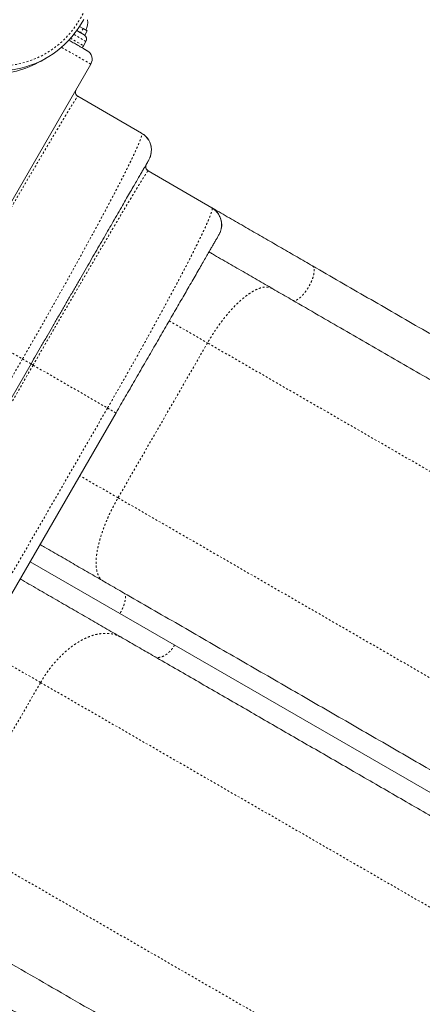
# Model space of a CAD drawing. Extents: x -83 to 648, y -72 to 785.
# Drawn here: x 473 to 494, y 373 to 424 of the extents above; entities that cross this region are included whole.
import ezdxf

# ---------------------------------------------------------------- set-up
doc = ezdxf.new("R2010")
doc.units = 0
doc.header["$LTSCALE"] = 0.125
doc.header["$MEASUREMENT"] = 0
doc.linetypes.add('PHANTOM', pattern=[0.5, 0.25, -0.05, 0.05, -0.05, 0.05, -0.05])
doc.layers.add('CONTOUR', color=7, linetype='CONTINUOUS')

msp = doc.modelspace()

# ---------------------------------------------------------------- linework, layer by layer
at = {"layer": 'CONTOUR', "linetype": 'Continuous', "lineweight": 15}
for p, q in [((475.97241, 422.95687), (476.35395, 422.73659)), ((475.97241, 422.95687), (476.17011, 422.84273)), ((476.1141, 423.16374), (476.29511, 423.05923)), ((476.29511, 423.05923), (476.51162, 422.93423)), ((476.17011, 422.84273), (476.38662, 422.71773)), ((476.51162, 422.93423), (476.38662, 422.71773)), ((476.32046, 422.17857), (476.44546, 422.39508)), ((474.16738, 421.40203), (474.43458, 421.5563)), ((470.22301, 410.04204), (476.69014, 421.24345)), ((479.27924, 417.7279), (476.03165, 419.6029)), ((479.64527, 416.36188), (479.68215, 416.44328)), ((479.52027, 416.14537), (479.48936, 416.0543)), ((479.57376, 415.8204), (479.6097, 415.79965)), ((479.61178, 415.80386), (482.85937, 413.92886)), ((483.26192, 412.64345), (483.2254, 412.56284)), ((464.89527, 390.81413), (473.64527, 405.96957)), ((469.2254, 388.31413), (477.9754, 403.46957)), ((473.59805, 395.88779), (478.17504, 393.24526)), ((478.17504, 393.24526), (528.81686, 364.00719))]:
    msp.add_line(p, q, dxfattribs=at)
at = {"layer": 'CONTOUR', "linetype": 'PHANTOM', "lineweight": 0}
for p, q in [((476.29511, 423.05923), (476.17011, 422.84273)), ((475.65742, 422.56138), (476.32046, 422.17857)), ((476.44546, 422.39508), (475.82032, 422.756)), ((476.69014, 421.24345), (475.19933, 422.10417)), ((469.41797, 408.41021), (473.21226, 406.21957)), ((480.68601, 408.16344), (482.63579, 407.03773)), ((482.63579, 407.03773), (478.07954, 399.14607)), ((531.59264, 378.77248), (482.63579, 407.03773)), ((464.46226, 391.06413), (473.21226, 406.21957)), ((473.75352, 405.90707), (465.00352, 390.75163)), ((473.75352, 405.90707), (477.54238, 403.71957)), ((477.54238, 403.71957), (468.79238, 388.56413)), ((478.07954, 399.14607), (476.1293, 400.27204)), ((478.07954, 399.14607), (527.03639, 370.88082)), ((474.13122, 389.73429), (471.0668, 391.50354)), ((469.57497, 381.84264), (474.13122, 389.73429)), ((474.13122, 389.73429), (523.1918, 361.40915)), ((518.63555, 353.5175), (469.57497, 381.84264))]:
    msp.add_line(p, q, dxfattribs=at)
at = {"layer": 'CONTOUR', "linetype": 'PHANTOM', "lineweight": 0, "flags": 128}
msp.add_lwpolyline([(471.83765, 421.14312), (472.10947, 421.14491), (472.37847, 421.1604), (472.64412, 421.18955), (472.90593, 421.23231), (473.16339, 421.28859), (473.41601, 421.3583), (473.66329, 421.44129), (473.90478, 421.5374), (474.14, 421.64646), (474.3685, 421.76824), (474.58985, 421.90253), (474.80362, 422.04906), (475.00941, 422.20755), (475.20681, 422.3777), (475.39545, 422.55918), (475.57497, 422.75164), (475.74503, 422.95472), (475.90529, 423.16802), (476.05545, 423.39114), (476.19523, 423.62365), (476.32436, 423.8651), (476.44258, 424.11504), (476.54967, 424.37297), (476.64543, 424.63842), (476.72967, 424.91086), (476.80224, 425.18978), (476.86299, 425.47464), (476.9118, 425.76489), (476.94858, 426.05999)], dxfattribs=at)
at = {"layer": 'CONTOUR', "linetype": 'Continuous', "lineweight": 15, "flags": 128}
for points in [[(471.80547, 420.89864), (472.07585, 420.90019), (472.34353, 420.91491), (472.60803, 420.94277), (472.86887, 420.98372), (473.1256, 421.03769), (473.37775, 421.10457), (473.62487, 421.18426), (473.86652, 421.2766), (474.10226, 421.38143), (474.33168, 421.49856), (474.55435, 421.62779), (474.76989, 421.76888), (474.97791, 421.92159), (475.17803, 422.08562), (475.36989, 422.2607), (475.55316, 422.44651), (475.7275, 422.64272), (475.89261, 422.84897), (476.04818, 423.06489), (476.19394, 423.29011), (476.32962, 423.52421)], [(471.80547, 420.89864), (472.07585, 420.90019), (472.34353, 420.91491), (472.60803, 420.94277), (472.86887, 420.98372), (473.1256, 421.03769), (473.37775, 421.10457), (473.62487, 421.18426), (473.86652, 421.2766), (474.10226, 421.38143), (474.33168, 421.49856), (474.55435, 421.62779), (474.76989, 421.76888), (474.97791, 421.92159), (475.17803, 422.08562), (475.36989, 422.2607), (475.55316, 422.44651), (475.7275, 422.64272), (475.89261, 422.84897), (476.04818, 423.06489), (476.19394, 423.29011), (476.32962, 423.52421)], [(479.73226, 417.16479), (479.75904, 417.0619), (479.77182, 416.9835)], [(479.70955, 416.49509), (479.69922, 416.46991), (479.64527, 416.36188)], [(483.29016, 412.69729), (483.27935, 412.67087), (483.2254, 412.56284)]]:
    msp.add_lwpolyline(points, dxfattribs=at)
at = {"layer": 'CONTOUR', "linetype": 'Continuous', "lineweight": 15}
for centre, radius, start, end in [((475.76637, 423.36223), 0.76565, 330.146846, 10.965245), ((476.22895, 422.52008), 0.25, 330, 60), ((476.10395, 422.30357), 0.25, 299.316847, 330), ((476.25713, 421.49345), 0.5, 330, 60), ((471.67974, 425.76282), 5.02044, 268.385285, 299.702886), ((478.77924, 416.86188), 1, 30.340717, 60), ((479.73678, 416.02037), 0.25, 195.473082, 240), ((482.35937, 413.06284), 1, 349.306135, 60)]:
    msp.add_arc(centre, radius, start, end, dxfattribs=at)
for points, knots in [([(475.57019, 422.4674), (475.5938, 422.45377), (475.65241, 422.41993), (475.74785, 422.36483), (475.85497, 422.30299), (475.95301, 422.24638), (476.04016, 422.19606), (476.142, 422.13727), (476.23467, 422.08376), (476.3145, 422.03767), (476.36687, 422.00744), (476.41143, 421.98171), (476.4586, 421.95448), (476.49857, 421.9314), (476.50433, 421.92807), (476.50713, 421.92646)], [0, 0, 0, 0, 0.049786884, 0.123573728, 0.199654615, 0.277877342, 0.339019088, 0.400173386, 0.524904587, 0.587347318, 0.649802867, 0.710944614, 0.772098913, 0.889363013, 1, 1, 1, 1]), ([(475.99489, 419.63514), (475.982, 419.64522), (475.94327, 419.6755), (475.91012, 419.75372), (475.90062, 419.85353), (475.92697, 419.91412), (475.94014, 419.94441)], [0, 0, 0, 0, 0.14256883, 0.42837922, 0.71418961, 1, 1, 1, 1]), ([(476.02015, 419.59424), (476.01601, 419.60149), (476.00773, 419.61599), (475.99702, 419.62652), (475.99166, 419.63178)], [0, 0, 0, 0, 0.49991313, 1, 1, 1, 1]), ([(476.02005, 419.59407), (476.02084, 419.59497), (476.02309, 419.59752), (476.02618, 419.60042), (476.02962, 419.6031), (476.03093, 419.60297), (476.03165, 419.6029)], [0, 0, 0, 0, 0.12647005, 0.35889461, 0.65007139, 1, 1, 1, 1]), ([(479.2924, 417.70253), (479.29221, 417.70412), (479.29165, 417.70882), (479.28947, 417.71543), (479.2857, 417.72304), (479.28153, 417.72619), (479.27924, 417.7279)], [0, 0, 0, 0, 0.11967047, 0.35389966, 0.64734299, 1, 1, 1, 1]), ([(479.6058, 417.42254), (479.5604, 417.48009), (479.49233, 417.56637), (479.38075, 417.65291), (479.32082, 417.68626), (479.29218, 417.7022)], [0, 0, 0, 0, 0.51110443, 0.76637578, 1, 1, 1, 1]), ([(479.75369, 417.06908), (479.75114, 417.08634), (479.73901, 417.16827), (479.69007, 417.29014), (479.62868, 417.38291), (479.60333, 417.42121)], [0, 0, 0, 0, 0.13546541, 0.64309388, 1, 1, 1, 1]), ([(479.68633, 416.44139), (479.69256, 416.45548), (479.70391, 416.48119), (479.71796, 416.52007), (479.72837, 416.55378), (479.73622, 416.58343), (479.74142, 416.60533), (479.74539, 416.62347), (479.74794, 416.63568), (479.75013, 416.64658), (479.75181, 416.65517), (479.75349, 416.66389), (479.75575, 416.67596), (479.75974, 416.6985), (479.76466, 416.72997), (479.76985, 416.77126), (479.77467, 416.82693), (479.77661, 416.897), (479.77266, 416.98241), (479.76268, 417.03881), (479.75721, 417.06968)], [0, 0, 0, 0, 0.13917753, 0.25380511, 0.3439222, 0.39558175, 0.43393413, 0.44839177, 0.46000367, 0.46928161, 0.47335187, 0.47729289, 0.48616295, 0.49729882, 0.52818953, 0.57197117, 0.62931528, 0.727453, 0.8508711, 1, 1, 1, 1]), ([(473.64527, 405.96957), (473.73526, 406.12543), (473.91529, 406.43726), (474.18779, 406.90924), (474.46219, 407.38451), (474.74056, 407.86666), (475.01922, 408.34933), (475.29978, 408.83528), (475.57881, 409.31856), (475.85738, 409.80106), (476.13242, 410.27744), (476.40448, 410.74866), (476.67091, 411.21014), (476.93178, 411.66197), (477.18496, 412.10049), (477.43005, 412.52501), (477.66552, 412.93285), (477.90144, 413.34148), (478.13467, 413.74544), (478.36178, 414.1388), (478.57178, 414.50254), (478.76383, 414.83519), (478.93715, 415.13539), (479.09163, 415.40294), (479.22644, 415.63644), (479.34208, 415.83673), (479.43826, 416.00333), (479.51566, 416.13739), (479.57472, 416.23968), (479.61561, 416.3105), (479.64068, 416.35393), (479.64374, 416.35924), (479.64527, 416.36188)], [0, 0, 0, 0, 0.02655297, 0.05312331, 0.08062582, 0.1081865, 0.13664457, 0.16520327, 0.19460867, 0.22415726, 0.25448132, 0.28498761, 0.31617424, 0.34757501, 0.37953507, 0.41173098, 0.44433932, 0.47719291, 0.51503343, 0.5531464, 0.59139058, 0.62974005, 0.66813314, 0.70633771, 0.74460237, 0.78227739, 0.81988902, 0.85691384, 0.89352394, 0.92965675, 0.96496695, 1, 1, 1, 1]), ([(479.60147, 415.79362), (479.58298, 415.80962), (479.54596, 415.84165), (479.5074, 415.90707), (479.48495, 415.97978), (479.48784, 416.02944), (479.48929, 416.05433)], [0, 0, 0, 0, 0.248835743, 0.498321305, 0.748569896, 1, 1, 1, 1]), ([(479.61178, 415.80386), (479.61109, 415.80396), (479.60981, 415.80414), (479.60663, 415.80192), (479.60333, 415.79897), (479.60079, 415.79625), (479.59963, 415.795)], [0, 0, 0, 0, 0.3189478, 0.58969448, 0.81223975, 1, 1, 1, 1]), ([(482.85937, 413.92886), (482.86148, 413.92734), (482.86539, 413.92453), (482.86934, 413.91819), (482.87207, 413.91166), (482.87317, 413.9067), (482.87369, 413.90435)], [0, 0, 0, 0, 0.31492217, 0.58224991, 0.80198294, 1, 1, 1, 1]), ([(483.2661, 412.64154), (483.2729, 412.65688), (483.28529, 412.68486), (483.30243, 412.73276), (483.3161, 412.77907), (483.32685, 412.82402), (483.33405, 412.86048), (483.33909, 412.89116), (483.34348, 412.92148), (483.34867, 412.96616), (483.35236, 413.027), (483.35199, 413.10255), (483.34376, 413.19649), (483.32101, 413.31311), (483.27255, 413.45354), (483.20425, 413.57963), (483.1276, 413.68431), (483.05448, 413.765), (482.96761, 413.84309), (482.90032, 413.88681), (482.86561, 413.90936)], [0, 0, 0, 0, 0.10922997, 0.19919501, 0.27040148, 0.31221412, 0.34528239, 0.35926352, 0.37211579, 0.39787741, 0.43054264, 0.47088703, 0.51941861, 0.5824816, 0.66198084, 0.75806308, 0.81238655, 0.87083204, 0.93336672, 1, 1, 1, 1]), ([(482.86937, 413.91767), (482.95244, 413.86972), (483.31706, 413.6592), (483.95954, 413.28827), (484.78928, 412.80922), (485.60615, 412.3376), (486.40851, 411.87436), (487.2021, 411.41617), (487.72161, 411.11624), (487.98165, 410.9661)], [0, 0, 0, 0, 0.04739567, 0.20805082, 0.36902767, 0.52679305, 0.68436253, 0.84200776, 1, 1, 1, 1]), ([(477.9754, 403.46957), (478.05414, 403.60595), (478.21166, 403.8788), (478.4501, 404.29178), (478.6902, 404.70765), (478.93377, 405.12953), (479.17761, 405.55186), (479.4231, 405.97706), (479.66724, 406.39994), (479.911, 406.82213), (480.15165, 407.23896), (480.3897, 407.65127), (480.62283, 408.05507), (480.85109, 408.45042), (481.07262, 408.83412), (481.28708, 409.20558), (481.49311, 409.56244), (481.69955, 409.91999), (481.90362, 410.27346), (482.10234, 410.61765), (482.28609, 410.93592), (482.45414, 411.22698), (482.6058, 411.48966), (482.74096, 411.72377), (482.86542, 411.93935), (482.97611, 412.13106), (483.06958, 412.29295), (483.14072, 412.41617), (483.1899, 412.50136), (483.21991, 412.55334), (483.22358, 412.55969), (483.2254, 412.56284)], [0, 0, 0, 0, 0.02655324, 0.05312377, 0.08062644, 0.10818743, 0.13664567, 0.16520469, 0.19461027, 0.22415919, 0.25448343, 0.28499006, 0.31617688, 0.347578, 0.37953825, 0.41173452, 0.44434307, 0.47719701, 0.51503779, 0.55315111, 0.59139561, 0.6297454, 0.66813884, 0.70634371, 0.74460876, 0.78857646, 0.83222333, 0.87547916, 0.91760529, 0.95913208, 1, 1, 1, 1]), ([(486.96915, 409.2124), (486.70436, 409.36527), (486.17538, 409.67068), (485.36702, 410.13739), (484.54972, 410.60926), (483.72204, 411.08712), (483.10815, 411.44155), (482.76899, 411.63736), (482.71055, 411.6711)], [0, 0, 0, 0, 0.19219955, 0.38397466, 0.57566747, 0.76762059, 0.95995808, 1, 1, 1, 1]), ([(487.98165, 410.9661), (488.91959, 410.42458), (490.79521, 409.34169), (493.58786, 407.72936), (496.36449, 406.12626), (499.12412, 404.53299), (501.86818, 402.94871), (504.54367, 401.40401), (507.15051, 399.89896), (509.68805, 398.4339), (512.20793, 396.97905), (514.70962, 395.5347), (517.19236, 394.10129), (519.65542, 392.67924), (522.09855, 391.2687), (524.52148, 389.86982), (526.92219, 388.48377), (529.28584, 387.11911), (531.61262, 385.77575), (533.90373, 384.45298), (536.17523, 383.14153), (537.67116, 382.27785), (538.41923, 381.84595)], [0, 0, 0, 0, 0.05221596, 0.10441714, 0.15661404, 0.20881714, 0.261062, 0.31339411, 0.36272427, 0.41205221, 0.46138678, 0.51073582, 0.5600782, 0.60940886, 0.65873667, 0.70807046, 0.75740216, 0.80663184, 0.85497059, 0.90330599, 0.95164635, 1, 1, 1, 1]), ([(537.40673, 380.09225), (536.59872, 380.55875), (534.98294, 381.49163), (532.52708, 382.90952), (530.04835, 384.34061), (527.54398, 385.78651), (525.01363, 387.24741), (522.50659, 388.69485), (520.02557, 390.12727), (517.57377, 391.54282), (515.10206, 392.96985), (512.61098, 394.40808), (510.10129, 395.85705), (507.57371, 397.31635), (505.02849, 398.78584), (502.46591, 400.26534), (499.88817, 401.7536), (497.31151, 403.24123), (494.73685, 404.72772), (492.16274, 406.21388), (489.57491, 407.70796), (487.83781, 408.71088), (486.96915, 409.2124)], [0, 0, 0, 0, 0.05221596, 0.10441714, 0.15661404, 0.20881714, 0.261062, 0.31339411, 0.36272427, 0.41205221, 0.46138678, 0.51073582, 0.5600782, 0.60940886, 0.65873667, 0.70807046, 0.75740216, 0.80663184, 0.85497059, 0.90330599, 0.95164635, 1, 1, 1, 1]), ([(474.1043, 396.76464), (474.18272, 396.71936), (474.54179, 396.51205), (475.17023, 396.14922), (475.98748, 395.67739), (476.78973, 395.2142), (477.58335, 394.75601), (478.10286, 394.45607), (478.3629, 394.30594)], [0, 0, 0, 0, 0.05374483, 0.24608694, 0.43459186, 0.62286269, 0.81122403, 1, 1, 1, 1]), ([(479.93003, 391.06288), (479.68199, 391.20609), (479.18631, 391.49227), (478.41228, 391.93916), (477.61593, 392.39893), (476.79483, 392.87299), (475.95125, 393.36003), (475.08871, 393.85802), (474.20935, 394.36572), (473.54263, 394.75065), (473.16633, 394.96791), (473.0918, 395.01094)], [0, 0, 0, 0, 0.120414343, 0.240636763, 0.360919832, 0.482203608, 0.604070998, 0.725872019, 0.847869388, 0.969868396, 1, 1, 1, 1]), ([(478.3629, 394.30594), (479.30084, 393.76442), (481.17646, 392.68153), (483.96911, 391.06919), (486.74574, 389.4661), (489.50537, 387.87283), (492.24943, 386.28855), (494.92492, 384.74385), (497.53176, 383.23879), (500.0693, 381.77374), (502.58918, 380.31889), (505.09087, 378.87454), (507.57361, 377.44112), (510.03667, 376.01908), (512.4798, 374.60854), (514.90273, 373.20966), (517.30344, 371.82361), (519.66709, 370.45895), (521.99387, 369.11559), (524.28498, 367.79281), (526.55648, 366.48136), (528.05241, 365.61768), (528.80048, 365.18579)], [0, 0, 0, 0, 0.05221596, 0.10441714, 0.15661404, 0.20881714, 0.261062, 0.31339411, 0.36272427, 0.41205221, 0.46138678, 0.51073582, 0.5600782, 0.60940886, 0.65873667, 0.70807046, 0.75740216, 0.80663184, 0.85497059, 0.90330599, 0.95164635, 1, 1, 1, 1]), ([(527.50674, 363.59446), (526.62242, 364.10502), (524.85404, 365.126), (522.22089, 366.64624), (519.60272, 368.15785), (517.00045, 369.66027), (514.41273, 371.15429), (511.88954, 372.61106), (509.43096, 374.03051), (507.03762, 375.41231), (504.66082, 376.78456), (502.30106, 378.14696), (499.95905, 379.49913), (497.63548, 380.84064), (495.33059, 382.17137), (493.04463, 383.49117), (490.77952, 384.79893), (488.54925, 386.08658), (486.35365, 387.3542), (484.19158, 388.60248), (482.04791, 389.84013), (480.63606, 390.65526), (479.93003, 391.06288)], [0, 0, 0, 0, 0.05221594, 0.10441709, 0.15661393, 0.20881697, 0.26106179, 0.31339395, 0.36272415, 0.41205213, 0.46138674, 0.51073583, 0.56007826, 0.60940897, 0.65873681, 0.70807064, 0.75740237, 0.806632, 0.8549707, 0.90330605, 0.95164637, 1, 1, 1, 1]), ([(518.90049, 348.688), (518.18683, 349.10003), (516.75969, 349.92399), (514.63159, 351.15265), (512.51318, 352.37571), (510.40534, 353.59268), (508.29864, 354.80898), (506.18094, 356.03163), (504.1125, 357.22584), (502.09524, 358.39051), (500.13442, 359.52259), (498.1714, 360.65595), (496.20719, 361.78998), (494.24164, 362.92479), (492.14372, 364.13603), (489.91243, 365.42426), (487.554, 366.7859), (485.19768, 368.14632), (482.84178, 369.5065), (480.66079, 370.7657), (478.64998, 371.92664), (476.80879, 372.98965), (474.97079, 374.05082), (473.13771, 375.10915), (471.92844, 375.80732), (471.32378, 376.15642)], [0, 0, 0, 0, 0.04212591, 0.08424189, 0.12635346, 0.16846612, 0.21058539, 0.25327052, 0.29672235, 0.33655307, 0.37680141, 0.41745319, 0.45810475, 0.49913912, 0.54061397, 0.59038352, 0.64082924, 0.69158566, 0.7424881, 0.79423197, 0.83488646, 0.87572057, 0.91714726, 0.95857199, 1, 1, 1, 1]), ([(517.88799, 346.9343), (517.00367, 347.44486), (515.23529, 348.46583), (512.60214, 349.98608), (509.98397, 351.49768), (507.3817, 353.00011), (504.79398, 354.49413), (502.27079, 355.95089), (499.81221, 357.37035), (497.41887, 358.75215), (495.04207, 360.12439), (492.68231, 361.4868), (490.3403, 362.83896), (488.01673, 364.18047), (485.71184, 365.5112), (483.42588, 366.831), (481.16077, 368.13877), (478.9305, 369.42641), (476.7349, 370.69404), (474.57283, 371.94231), (472.42916, 373.17996), (471.01731, 373.9951), (470.31128, 374.40272)], [0, 0, 0, 0, 0.05221594, 0.10441709, 0.15661393, 0.20881697, 0.26106179, 0.31339395, 0.36272415, 0.41205213, 0.46138674, 0.51073583, 0.56007826, 0.60940897, 0.65873681, 0.70807064, 0.75740237, 0.806632, 0.8549707, 0.90330605, 0.95164637, 1, 1, 1, 1])]:
    msp.add_open_spline(points, degree=3, knots=knots, dxfattribs=at)
at = {"layer": 'CONTOUR', "linetype": 'PHANTOM', "lineweight": 0}
for points, knots in [([(470.31515, 409.94928), (470.41846, 410.1276), (470.62575, 410.48542), (470.93365, 411.01615), (471.24114, 411.54568), (471.54907, 412.07528), (471.85686, 412.60396), (472.16227, 413.12793), (472.46333, 413.64376), (472.75957, 414.15049), (473.05033, 414.64711), (473.33375, 415.13047), (473.60837, 415.59791), (473.87198, 416.04572), (474.12458, 416.47388), (474.36354, 416.87797), (474.5893, 417.25866), (474.7996, 417.61223), (474.99482, 417.93926), (475.174, 418.23817), (475.33603, 418.50716), (475.48212, 418.74822), (475.59097, 418.92649), (475.67191, 419.05808), (475.73064, 419.15297), (475.78382, 419.23825), (475.83154, 419.31407), (475.87417, 419.38106), (475.91134, 419.43865), (475.94075, 419.48334), (475.96386, 419.51772), (475.98286, 419.54527), (475.99861, 419.56724), (476.00968, 419.58176), (476.01642, 419.59008), (476.0191, 419.59303), (476.02005, 419.59407)], [0, 0, 0, 0, 0.03199714, 0.06420697, 0.09665354, 0.12987097, 0.1639823, 0.19853421, 0.23355006, 0.26918292, 0.30548767, 0.34248461, 0.37987302, 0.41777956, 0.4558822, 0.49475524, 0.53332766, 0.5726038, 0.61176247, 0.65107094, 0.69068736, 0.7296106, 0.76959096, 0.79063046, 0.81238616, 0.83485835, 0.85556115, 0.8768557, 0.89911265, 0.91923892, 0.93493262, 0.95153581, 0.96904849, 0.98422615, 0.99445696, 1, 1, 1, 1]), ([(473.21226, 406.21957), (473.29132, 406.35664), (473.44957, 406.63099), (473.68602, 407.04259), (473.92155, 407.45386), (474.1558, 407.86428), (474.41269, 408.31591), (474.69148, 408.80787), (474.99064, 409.33825), (475.28597, 409.86435), (475.57843, 410.38792), (475.86743, 410.90792), (476.15215, 411.42308), (476.43058, 411.92976), (476.68269, 412.39144), (476.91017, 412.81051), (477.11384, 413.18786), (477.3108, 413.555), (477.50082, 413.91153), (477.68955, 414.26819), (477.87657, 414.6245), (478.05827, 414.97401), (478.2292, 415.3063), (478.38743, 415.61764), (478.51201, 415.86617), (478.60829, 416.06054), (478.68137, 416.20955), (478.74974, 416.35045), (478.81357, 416.48353), (478.87306, 416.60917), (478.92972, 416.73058), (478.98612, 416.85348), (479.04152, 416.97675), (479.09491, 417.09888), (479.14158, 417.20947), (479.18172, 417.30866), (479.21573, 417.39727), (479.24327, 417.4746), (479.263, 417.5358), (479.27669, 417.58395), (479.28617, 417.62367), (479.29192, 417.65674), (479.29381, 417.6801), (479.29369, 417.69452), (479.29275, 417.7004), (479.2924, 417.70253)], [0, 0, 0, 0, 0.02250785, 0.04504947, 0.06763336, 0.09026797, 0.1129617, 0.14282022, 0.1729091, 0.20324635, 0.23384955, 0.26528553, 0.29712413, 0.32936089, 0.36211025, 0.38840545, 0.41510011, 0.44190324, 0.46886644, 0.4963084, 0.52660159, 0.55759459, 0.58818753, 0.61924694, 0.6500944, 0.66730593, 0.68481698, 0.7026281, 0.71938714, 0.73647023, 0.75390983, 0.77170626, 0.79264111, 0.81429099, 0.8366563, 0.85717975, 0.87827999, 0.90033767, 0.92020835, 0.93568172, 0.95205455, 0.96932685, 0.98423717, 0.99428515, 1, 1, 1, 1]), ([(479.59963, 415.795), (479.59938, 415.79474), (479.5975, 415.79278), (479.59363, 415.78818), (479.58813, 415.78139), (479.58264, 415.77432), (479.57638, 415.76601), (479.56918, 415.75618), (479.55605, 415.73784), (479.53574, 415.70851), (479.50432, 415.66165), (479.46876, 415.60731), (479.42885, 415.5453), (479.38623, 415.47827), (479.33883, 415.40297), (479.28624, 415.3187), (479.2292, 415.22667), (479.14741, 415.09394), (479.03462, 414.90949), (478.88027, 414.65511), (478.709, 414.37101), (478.51955, 414.05511), (478.31324, 413.70957), (478.0912, 413.33626), (477.86304, 412.95142), (477.63354, 412.5632), (477.40374, 412.1736), (477.16603, 411.76972), (476.91983, 411.35059), (476.66743, 410.92011), (476.40911, 410.47882), (476.14643, 410.02933), (475.8984, 409.6043), (475.66684, 409.20693), (475.4528, 408.83922), (475.23715, 408.46838), (475.02022, 408.09498), (474.75968, 407.64607), (474.45442, 407.11931), (474.10416, 406.51409), (473.87028, 406.1092), (473.75352, 405.90707)], [0, 0, 0, 0, 0.001460365, 0.010943873, 0.017995413, 0.024695125, 0.031595125, 0.039513855, 0.047249657, 0.069189939, 0.089510102, 0.111706708, 0.131738656, 0.150953101, 0.170514301, 0.191083027, 0.211038192, 0.230380149, 0.270654526, 0.309855697, 0.349796656, 0.389420788, 0.428890028, 0.468451889, 0.507284875, 0.541529509, 0.574986454, 0.608476257, 0.64129946, 0.673901328, 0.705954707, 0.737574855, 0.768761948, 0.793051001, 0.817151676, 0.841074682, 0.864830965, 0.888431704, 0.925769475, 0.962943135, 1, 1, 1, 1]), ([(482.87369, 413.90435), (482.87377, 413.90402), (482.87464, 413.90058), (482.87532, 413.89348), (482.87575, 413.88328), (482.87553, 413.87318), (482.87474, 413.8617), (482.87328, 413.84856), (482.8697, 413.8247), (482.86208, 413.78804), (482.84695, 413.73177), (482.8259, 413.66437), (482.7979, 413.58396), (482.76247, 413.48985), (482.72036, 413.38425), (482.67109, 413.26632), (482.6067, 413.11767), (482.52414, 412.93363), (482.41655, 412.70178), (482.29613, 412.44907), (482.15988, 412.16945), (482.01118, 411.8699), (481.84743, 411.54532), (481.672, 411.20236), (481.48286, 410.83716), (481.28316, 410.45573), (481.07156, 410.05561), (480.85084, 409.64191), (480.62044, 409.21364), (480.38256, 408.77479), (480.13748, 408.32587), (479.88671, 407.86951), (479.63202, 407.40895), (479.37416, 406.94531), (479.11364, 406.47949), (478.8496, 406.00996), (478.58658, 405.54467), (478.32519, 405.08445), (478.0658, 404.62996), (477.80482, 404.1747), (477.6298, 403.87118), (477.54238, 403.71957)], [0, 0, 0, 0, 0.0010083, 0.010379693, 0.017347919, 0.02396852, 0.030787286, 0.038613419, 0.046259098, 0.06794576, 0.088034204, 0.10998293, 0.133661971, 0.156183541, 0.180452172, 0.204382322, 0.227448292, 0.262485562, 0.296115739, 0.331257057, 0.365216971, 0.400262922, 0.434298021, 0.469044177, 0.502921308, 0.537175016, 0.570686523, 0.604278651, 0.63724739, 0.67003956, 0.70232224, 0.734209835, 0.765697467, 0.796353945, 0.826746613, 0.85689272, 0.886809941, 0.915223637, 0.943549108, 0.971802479, 1, 1, 1, 1]), ([(487.98165, 410.9661), (488.00087, 410.95052), (488.03895, 410.91966), (488.06834, 410.83325), (488.07675, 410.72574), (488.0649, 410.60268), (488.0351, 410.4638), (487.98822, 410.31508), (487.92721, 410.1642), (487.86212, 410.0284), (487.79473, 409.90488), (487.72145, 409.78477), (487.63639, 409.6605), (487.53623, 409.53222), (487.43088, 409.41726), (487.32551, 409.32201), (487.22486, 409.25022), (487.12755, 409.20375), (487.03802, 409.186), (486.99225, 409.20355), (486.96915, 409.2124)], [0, 0, 0, 0, 0.06304328, 0.12492118, 0.18458579, 0.24119797, 0.2941755, 0.35478443, 0.40908973, 0.4573359, 0.5, 0.5426641, 0.59091027, 0.64521557, 0.7058245, 0.75880203, 0.81541421, 0.87507882, 0.93695672, 1, 1, 1, 1]), ([(485.93437, 409.80983), (485.88443, 409.83303), (485.78484, 409.87928), (485.60631, 409.8924), (485.41121, 409.865), (485.20158, 409.79557), (484.98377, 409.6895), (484.76221, 409.55182), (484.541, 409.38829), (484.3222, 409.20317), (484.09967, 408.99297), (483.87639, 408.76013), (483.6555, 408.50792), (483.44862, 408.25214), (483.25667, 407.99717), (483.07989, 407.7465), (482.91827, 407.50267), (482.77075, 407.26786), (482.67984, 407.11283), (482.63579, 407.03773)], [0, 0, 0, 0, 0.07077692, 0.14113587, 0.21067266, 0.2790096, 0.34580634, 0.40962662, 0.47144491, 0.5310788, 0.58839462, 0.65059774, 0.70963337, 0.76549811, 0.81823771, 0.86793622, 0.91470605, 0.95867923, 1, 1, 1, 1]), ([(477.32812, 394.90337), (477.28306, 394.93502), (477.19321, 394.99814), (477.09258, 395.14619), (477.01876, 395.32886), (476.97407, 395.54511), (476.95703, 395.78678), (476.96548, 396.0475), (476.99649, 396.32083), (477.04742, 396.60288), (477.11819, 396.9007), (477.2082, 397.21049), (477.31617, 397.52788), (477.43424, 397.83494), (477.55908, 398.12866), (477.68778, 398.40708), (477.81813, 398.66897), (477.94772, 398.91412), (478.03652, 399.07037), (478.07954, 399.14607)], [0, 0, 0, 0, 0.07077692, 0.14113587, 0.21067266, 0.2790096, 0.34580634, 0.40962662, 0.47144491, 0.5310788, 0.58839462, 0.65059774, 0.70963337, 0.76549811, 0.81823771, 0.86793622, 0.91470605, 0.95867923, 1, 1, 1, 1]), ([(478.3629, 394.30594), (478.38212, 394.29036), (478.4202, 394.25949), (478.44959, 394.17309), (478.458, 394.06558), (478.44615, 393.94251), (478.41634, 393.80364), (478.3695, 393.6549), (478.30836, 393.50409), (478.24365, 393.36807), (478.19696, 393.28449), (478.17504, 393.24526)], [0, 0, 0, 0, 0.12608655, 0.24984236, 0.36917159, 0.48239594, 0.58835099, 0.70956886, 0.81817946, 0.91467179, 1, 1, 1, 1]), ([(474.13122, 389.73429), (474.17559, 389.80921), (474.26717, 389.96385), (474.42039, 390.19537), (474.59193, 390.43348), (474.78397, 390.67533), (474.99722, 390.91801), (475.23228, 391.15752), (475.48902, 391.38902), (475.76648, 391.60676), (476.06266, 391.80416), (476.33792, 391.95416), (476.5861, 392.06335), (476.80357, 392.1399), (477.02244, 392.19669), (477.24061, 392.23189), (477.45582, 392.24392), (477.66582, 392.23172), (477.86791, 392.19396), (478.06105, 392.13259), (478.17917, 392.07062), (478.23832, 392.03959)], [0, 0, 0, 0, 0.04131731, 0.0852868, 0.13205271, 0.18174705, 0.23448223, 0.29034229, 0.34937297, 0.41157087, 0.47687269, 0.54514526, 0.59222353, 0.64044873, 0.68972199, 0.73992861, 0.79093897, 0.84261001, 0.89478725, 0.94730716, 1, 1, 1, 1]), ([(479.93003, 391.06288), (479.95245, 391.05169), (479.99713, 391.0294), (480.07255, 391.01376), (480.15171, 391.01125), (480.23333, 391.02236), (480.31533, 391.04555), (480.42068, 391.08957), (480.54516, 391.16481), (480.67925, 391.27753), (480.79165, 391.39876), (480.88367, 391.51901), (480.93345, 391.60082), (480.95681, 391.63921)], [0, 0, 0, 0, 0.07900972, 0.15743947, 0.23473298, 0.31037916, 0.38392958, 0.45501061, 0.58849273, 0.70966886, 0.81824206, 0.91470117, 1, 1, 1, 1])]:
    msp.add_open_spline(points, degree=3, knots=knots, dxfattribs=at)
for points in [[(473.21226, 406.21957), (473.24427, 406.20109), (473.30829, 406.16413), (473.39328, 406.11506), (473.4683, 406.07175), (473.53137, 406.03533), (473.58169, 406.00628), (473.61797, 405.98533), (473.64098, 405.97205), (473.64384, 405.9704), (473.64527, 405.96957)], [(473.64527, 405.96957), (473.6467, 405.96875), (473.64956, 405.9671), (473.67239, 405.95392), (473.70655, 405.93419), (473.73786, 405.91611), (473.75352, 405.90707)], [(477.54238, 403.71957), (477.57439, 403.70109), (477.63841, 403.66413), (477.72341, 403.61506), (477.79843, 403.57175), (477.8615, 403.53533), (477.91181, 403.50628), (477.9481, 403.48533), (477.97111, 403.47205), (477.97397, 403.4704), (477.9754, 403.46957)]]:
    msp.add_open_spline(points, degree=3, dxfattribs=at)

doc.saveas('drawing.dxf')
